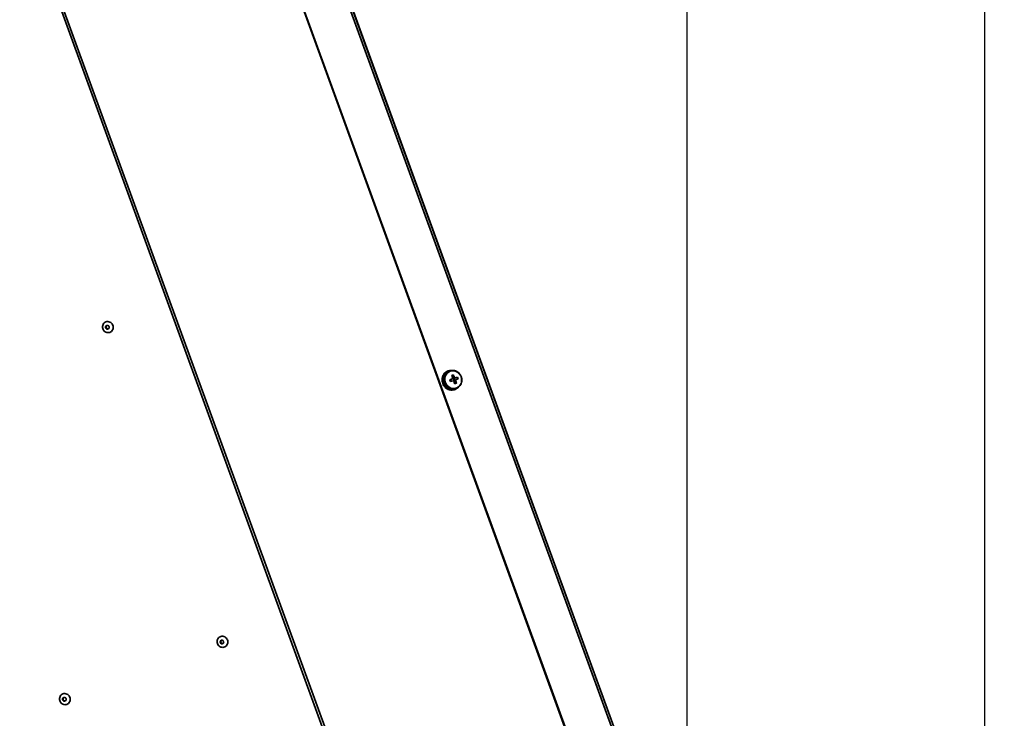
# Paper-space layout 'SW_Model_1' of a CAD drawing. Units: millimetres. Extents: x 0 to 594, y 0 to 420.
# Drawn here: x 133 to 183, y 243 to 279 of the extents above; entities that cross this region are included whole.
import ezdxf

# ---------------------------------------------------------------- set-up
doc = ezdxf.new("R2010")
doc.units = ezdxf.units.MM
doc.layers.add('SLD-0_0', color=179, linetype='Continuous')
doc.styles.add('SLDTEXTSTYLE0', font='TXT', dxfattribs={"width": 0.75})
doc.dimstyles.new('SLDDIMSTYLE0', dxfattribs={"dimtxt": 3.5, "dimasz": 3.302, "dimexe": 0, "dimexo": 0.0625, "dimgap": 0.875, "dimtad": 1, "dimdec": 0, "dimlfac": 10, "dimrnd": 1e-09, "dimzin": 12, "dimdsep": 46, "dimtxsty": 'SLDTEXTSTYLE0', "dimblk1": 'NONE', "dimblk2": 'NONE', "dimsah": 1, "dimcen": 0.09, "dimadec": 0, "dimazin": 3, "dimtfac": 1, "dimtofl": 0, "dimtmove": 0, "dimatfit": 3, "dimldrblk": 'NONE', "dimfxl": 1, "dimfrac": 2, "dimtolj": 1, "dimtzin": 12, "dimarcsym": 0})
doc.dimstyles.new('SLDDIMSTYLE1', dxfattribs={"dimtxt": 3.5, "dimasz": 3.302, "dimexe": 0, "dimexo": 0.0625, "dimgap": 0.875, "dimtad": 1, "dimdec": 0, "dimlfac": 10, "dimrnd": 1e-09, "dimzin": 12, "dimdsep": 46, "dimtxsty": 'SLDTEXTSTYLE0', "dimblk1": 'NONE', "dimblk2": 'NONE', "dimsah": 1, "dimcen": 0.09, "dimadec": 0, "dimazin": 3, "dimtfac": 1, "dimtdec": 0, "dimtofl": 0, "dimtmove": 0, "dimatfit": 3, "dimldrblk": 'NONE', "dimfxl": 1, "dimfrac": 2, "dimtolj": 1, "dimtzin": 12, "dimarcsym": 0})

# ---------------------------------------------------------------- blocks, each defined once
blk = doc.blocks.new('_D_2')
at = {"layer": 'SLD-0_0', "color": 250, "true_color": 0x191924}
for p, q in [((60.195, 153.22), (60.195, 303.809)), ((167.206, 233.093), (167.206, 303.809)), ((167.206, 302.809), (60.195, 302.809))]:
    blk.add_line(p, q, dxfattribs=at)
for points in [[(60.195, 302.809), (63.497, 302.301), (63.497, 303.317)], [(167.206, 302.809), (163.904, 303.317), (163.904, 302.301)]]:
    blk.add_solid(points, dxfattribs=at)
at = {"layer": 'SLD-0_0', "color": 250, "true_color": 0x191924, "insert": (108.528, 307.32), "char_height": 3.5, "attachment_point": 1, "style": 'SLDTEXTSTYLE0'}
blk.add_mtext('1070', dxfattribs=at)
blk = doc.blocks.new('_None')
blk = doc.blocks.new('_D_6')
at = {"layer": 'SLD-0_0', "color": 250, "true_color": 0x191924}
for p, q in [((132.503, 289.966), (183.308, 289.966)), ((182.308, 289.966), (182.308, 152.095)), ((139.195, 152.095), (183.308, 152.095))]:
    blk.add_line(p, q, dxfattribs=at)
for points in [[(182.308, 289.966), (181.8, 286.664), (182.816, 286.664)], [(182.308, 152.095), (182.816, 155.397), (181.8, 155.397)]]:
    blk.add_solid(points, dxfattribs=at)
at = {"layer": 'SLD-0_0', "color": 250, "true_color": 0x191924, "insert": (177.797, 215.858), "char_height": 3.5, "attachment_point": 1, "rotation": 90, "style": 'SLDTEXTSTYLE0'}
blk.add_mtext('1380', dxfattribs=at)

psp = doc.layouts.new('SW_Model_1')

# ---------------------------------------------------------------- linework, layer by layer
at = {"layer": 'SLD-0_0', "color": 250, "linetype": 'Continuous', "lineweight": 35, "true_color": 0x191924}
for p, q in [((131.535109, 289.781637), (156.092155, 222.311707)), ((156.207296, 222.353615), (131.655031, 289.810409)), ((146.331376, 289.463374), (167.194605, 232.142125)), ((146.43422, 289.500806), (167.297449, 232.179557)), ((167.203525, 232.481743), (146.524932, 289.29571)), ((144.229649, 288.698408), (165.092878, 231.377158)), ((144.25605, 288.708017), (165.119279, 231.386768)), ((163.917157, 241.511535), (149.843247, 280.179286)), ((137.539595, 262.934301), (137.539702, 262.986322)), ((137.548653, 262.882802), (137.539595, 262.934301)), ((137.539702, 262.986322), (137.548971, 263.037091)), ((137.566569, 262.833576), (137.548653, 262.882802)), ((137.548971, 263.037091), (137.567087, 263.084881)), ((137.567087, 263.084881), (137.593433, 263.128064)), ((137.593433, 263.128064), (137.627111, 263.165169)), ((137.627111, 263.165169), (137.666974, 263.194934)), ((137.666974, 263.194934), (137.711666, 263.216343)), ((137.694969, 262.963475), (137.693603, 262.932501)), ((137.693603, 262.932501), (137.701967, 262.902379)), ((137.705919, 262.991945), (137.694969, 262.963475)), ((137.701967, 262.902379), (137.719157, 262.876374)), ((137.725266, 263.014826), (137.705919, 262.991945)), ((137.711666, 263.216343), (137.759664, 263.228669)), ((137.719157, 262.876374), (137.743309, 262.857303)), ((137.750912, 263.029638), (137.725266, 263.014826)), ((137.78008, 263.034776), (137.750912, 263.029638)), ((137.759664, 263.228669), (137.809333, 263.231491)), ((137.809608, 263.029683), (137.78008, 263.034776)), ((137.809333, 263.231491), (137.858983, 263.224713)), ((137.836296, 263.014911), (137.809608, 263.029683)), ((137.829345, 262.857369), (137.852152, 262.876476)), ((137.857252, 262.992062), (137.836296, 263.014911)), ((137.852152, 262.876476), (137.86751, 262.902507)), ((137.870206, 262.96361), (137.857252, 262.992062)), ((137.858983, 263.224713), (137.906922, 263.208566)), ((137.86751, 262.902507), (137.873753, 262.93264)), ((137.873753, 262.93264), (137.870206, 262.96361)), ((137.906922, 263.208566), (137.951518, 263.183601)), ((137.951518, 263.183601), (137.991253, 263.150666)), ((137.991253, 263.150666), (138.024772, 263.110885)), ((138.024772, 263.110885), (138.050936, 263.06561)), ((138.050936, 263.06561), (138.068852, 263.016385)), ((138.077803, 262.912865), (138.068534, 262.862096)), ((138.068852, 263.016385), (138.07791, 262.964886)), ((138.07791, 262.964886), (138.077803, 262.912865)), ((137.592733, 262.788302), (137.566569, 262.833576)), ((137.626252, 262.74852), (137.592733, 262.788302)), ((137.665987, 262.715586), (137.626252, 262.74852)), ((137.710583, 262.690621), (137.665987, 262.715586)), ((137.758522, 262.674474), (137.710583, 262.690621)), ((137.743309, 262.857303), (137.771805, 262.847233)), ((137.808172, 262.667696), (137.758522, 262.674474)), ((137.771805, 262.847233), (137.801559, 262.847256)), ((137.801559, 262.847256), (137.829345, 262.857369)), ((137.857841, 262.670518), (137.808172, 262.667696)), ((137.905839, 262.682844), (137.857841, 262.670518)), ((137.950531, 262.704253), (137.905839, 262.682844)), ((137.990394, 262.734017), (137.950531, 262.704253)), ((138.024072, 262.771123), (137.990394, 262.734017)), ((138.050418, 262.814306), (138.024072, 262.771123)), ((138.068534, 262.862096), (138.050418, 262.814306)), ((154.823752, 260.49905), (154.829032, 260.500972)), ((154.826294, 260.497509), (154.823752, 260.49905)), ((154.838551, 260.493818), (154.860262, 260.483315)), ((154.844873, 260.506737), (154.839592, 260.504816)), ((154.839592, 260.504816), (154.868102, 260.48896)), ((154.865599, 260.494175), (154.844873, 260.506737)), ((154.919467, 260.38435), (154.9132, 260.319116)), ((154.934685, 260.447459), (154.919467, 260.38435)), ((154.958532, 260.507098), (154.934685, 260.447459)), ((154.990499, 260.561996), (154.958532, 260.507098)), ((155.029903, 260.610982), (154.990499, 260.561996)), ((155.007006, 260.690296), (155.012286, 260.692218)), ((155.007305, 260.689723), (155.007006, 260.690296)), ((155.016042, 260.69108), (155.029512, 260.670069)), ((155.028126, 260.697983), (155.022846, 260.696062)), ((155.022846, 260.696062), (155.03828, 260.66965)), ((155.03969, 260.675858), (155.028126, 260.697983)), ((155.075907, 260.653013), (155.029903, 260.610982)), ((155.088383, 260.725331), (155.067262, 260.717644)), ((155.127528, 260.687193), (155.075907, 260.653013)), ((155.164022, 260.726257), (155.096933, 260.701839)), ((155.183668, 260.712793), (155.127528, 260.687193)), ((155.243128, 260.729268), (155.183668, 260.712793)), ((155.304643, 260.736266), (155.243128, 260.729268)), ((155.366901, 260.733639), (155.304643, 260.736266)), ((155.348279, 260.520801), (155.306338, 260.382921)), ((155.428575, 260.721443), (155.366901, 260.733639)), ((155.48835, 260.699936), (155.428575, 260.721443)), ((155.551402, 260.416572), (155.448153, 260.378993)), ((155.544953, 260.669578), (155.48835, 260.699936)), ((155.597177, 260.631016), (155.544953, 260.669578)), ((155.643909, 260.585072), (155.597177, 260.631016)), ((155.684153, 260.532725), (155.643909, 260.585072)), ((155.717052, 260.47509), (155.684153, 260.532725)), ((155.741904, 260.413396), (155.717052, 260.47509)), ((155.758179, 260.348957), (155.741904, 260.413396)), ((154.772105, 260.228033), (154.777386, 260.229955)), ((154.776983, 260.22824), (154.772105, 260.228033)), ((154.793226, 260.235721), (154.787946, 260.233799)), ((154.787946, 260.233799), (154.82106, 260.235693)), ((154.816535, 260.236709), (154.793226, 260.235721)), ((154.794674, 260.220886), (154.817733, 260.224227)), ((154.868464, 259.963291), (154.873744, 259.965213)), ((154.889584, 259.970979), (154.884304, 259.969057)), ((154.908075, 259.985204), (154.889584, 259.970979)), ((154.898343, 259.958939), (154.915428, 259.975062)), ((154.9132, 260.319116), (154.91602, 260.253147)), ((154.91602, 260.253147), (154.927865, 260.187849)), ((154.927865, 260.187849), (154.948483, 260.124614)), ((154.948483, 260.124614), (154.977436, 260.06479)), ((154.977436, 260.06479), (155.014105, 260.009652)), ((155.014105, 260.009652), (155.05771, 259.960375)), ((155.05771, 259.960375), (155.10732, 259.918008)), ((155.10732, 259.918008), (155.161879, 259.883456)), ((155.161879, 259.883456), (155.220224, 259.857455)), ((155.291136, 260.321843), (155.169934, 260.277729)), ((155.18985, 260.284978), (155.225078, 260.18819)), ((155.205162, 260.180941), (155.326364, 260.225055)), ((155.302201, 260.351078), (155.299877, 260.351441)), ((155.314886, 260.347778), (155.302201, 260.351078)), ((155.308274, 260.365943), (155.314886, 260.347778)), ((155.352085, 260.208), (155.353632, 260.209772)), ((155.353632, 260.209772), (155.361228, 260.220454)), ((155.361228, 260.220454), (155.36784, 260.202288)), ((155.396523, 260.250591), (155.361295, 260.347379)), ((155.498026, 260.109375), (155.377269, 260.188038)), ((155.483381, 260.282204), (155.58663, 260.319784)), ((155.523898, 259.86818), (155.577923, 259.89815)), ((155.577923, 259.89815), (155.626866, 259.936357)), ((155.626866, 259.936357), (155.669684, 259.981987)), ((155.669684, 259.981987), (155.705465, 260.034068)), ((155.705465, 260.034068), (155.733446, 260.09149)), ((155.733446, 260.09149), (155.753031, 260.153028)), ((155.753031, 260.153028), (155.763803, 260.217371)), ((155.765531, 260.283149), (155.758179, 260.348957)), ((155.763803, 260.217371), (155.765531, 260.283149)), ((155.082233, 259.788878), (155.087514, 259.7908)), ((155.103354, 259.796565), (155.098074, 259.794643)), ((155.111156, 259.819511), (155.103354, 259.796565)), ((155.116642, 259.791144), (155.122329, 259.81493)), ((155.220224, 259.857455), (155.281111, 259.840558)), ((155.281111, 259.840558), (155.343242, 259.833126)), ((155.343242, 259.833126), (155.405294, 259.835318)), ((155.345544, 259.760168), (155.350825, 259.76209)), ((155.359143, 259.763085), (155.389431, 259.771269)), ((155.361302, 259.792237), (155.366665, 259.767856)), ((155.366665, 259.767856), (155.361385, 259.765934)), ((155.380264, 259.770773), (155.372747, 259.79467)), ((155.389431, 259.771269), (155.409282, 259.777951)), ((155.405294, 259.835318), (155.465943, 259.847086)), ((155.409282, 259.777951), (155.430403, 259.785638)), ((155.421853, 259.809131), (155.488941, 259.833549)), ((155.465943, 259.847086), (155.523898, 259.86818)), ((143.352838, 246.98558), (143.357546, 247.037196)), ((143.357333, 246.933599), (143.352838, 246.98558)), ((143.370879, 246.883021), (143.357333, 246.933599)), ((143.357546, 247.037196), (143.371297, 247.086687)), ((143.393013, 246.835569), (143.370879, 246.883021)), ((143.371297, 247.086687), (143.393622, 247.132368)), ((143.393622, 247.132368), (143.423762, 247.172685)), ((143.423762, 247.172685), (143.46069, 247.206263)), ((143.46069, 247.206263), (143.503149, 247.23196)), ((143.503149, 247.23196), (143.549692, 247.2489)), ((143.516674, 247.010464), (143.508048, 246.981061)), ((143.508048, 246.981061), (143.509142, 246.949983)), ((143.509142, 246.949983), (143.519838, 246.920596)), ((143.534085, 247.035003), (143.516674, 247.010464)), ((143.519838, 246.920596), (143.538977, 246.896085)), ((143.558395, 247.052021), (143.534085, 247.035003)), ((143.538977, 246.896085), (143.564484, 246.879106)), ((143.549692, 247.2489), (143.598735, 247.256507)), ((143.586969, 247.059673), (143.558395, 247.052021)), ((143.616711, 247.057129), (143.586969, 247.059673)), ((143.598735, 247.256507), (143.648607, 247.254521)), ((143.644398, 247.044667), (143.616711, 247.057129)), ((143.623157, 246.874089), (143.649965, 246.886594)), ((143.66703, 247.023635), (143.644398, 247.044667)), ((143.648607, 247.254521), (143.697611, 247.24301)), ((143.649965, 246.886594), (143.671114, 246.90766)), ((143.682153, 246.996313), (143.66703, 247.023635)), ((143.671114, 246.90766), (143.684312, 246.935004)), ((143.68813, 246.965663), (143.682153, 246.996313)), ((143.684312, 246.935004), (143.68813, 246.965663)), ((143.697611, 247.24301), (143.744077, 247.222366)), ((143.744077, 247.222366), (143.786423, 247.193293)), ((143.786423, 247.193293), (143.823207, 247.156779)), ((143.823207, 247.156779), (143.853177, 247.114069)), ((143.853177, 247.114069), (143.875311, 247.066617)), ((143.888644, 246.912442), (143.874893, 246.862951)), ((143.875311, 247.066617), (143.888857, 247.016039)), ((143.893352, 246.964058), (143.888644, 246.912442)), ((143.888857, 247.016039), (143.893352, 246.964058)), ((143.422983, 246.792859), (143.393013, 246.835569)), ((143.459767, 246.756345), (143.422983, 246.792859)), ((143.502113, 246.727272), (143.459767, 246.756345)), ((143.548579, 246.706628), (143.502113, 246.727272)), ((143.597583, 246.695117), (143.548579, 246.706628)), ((143.564484, 246.879106), (143.593595, 246.871499)), ((143.593595, 246.871499), (143.623157, 246.874089)), ((143.647455, 246.693131), (143.597583, 246.695117)), ((143.696498, 246.700738), (143.647455, 246.693131)), ((143.743041, 246.717678), (143.696498, 246.700738)), ((143.7855, 246.743375), (143.743041, 246.717678)), ((143.822428, 246.776953), (143.7855, 246.743375)), ((143.852568, 246.81727), (143.822428, 246.776953)), ((143.874893, 246.862951), (143.852568, 246.81727)), ((135.357457, 244.049073), (135.357564, 244.101093)), ((135.366516, 243.997573), (135.357457, 244.049073)), ((135.357564, 244.101093), (135.366834, 244.151863)), ((135.384432, 243.948348), (135.366516, 243.997573)), ((135.366834, 244.151863), (135.38495, 244.199653)), ((135.410595, 243.903074), (135.384432, 243.948348)), ((135.38495, 244.199653), (135.411295, 244.242836)), ((135.444114, 243.863292), (135.410595, 243.903074)), ((135.411295, 244.242836), (135.444973, 244.279941)), ((135.444973, 244.279941), (135.484837, 244.309705)), ((135.484837, 244.309705), (135.529528, 244.331115)), ((135.512832, 244.078247), (135.511465, 244.047272)), ((135.511465, 244.047272), (135.51983, 244.017151)), ((135.523782, 244.106717), (135.512832, 244.078247)), ((135.51983, 244.017151), (135.537019, 243.991145)), ((135.543128, 244.129597), (135.523782, 244.106717)), ((135.529528, 244.331115), (135.577526, 244.34344)), ((135.537019, 243.991145), (135.561171, 243.972075)), ((135.568775, 244.144409), (135.543128, 244.129597)), ((135.561171, 243.972075), (135.589667, 243.962005)), ((135.597942, 244.149547), (135.568775, 244.144409)), ((135.577526, 244.34344), (135.627196, 244.346262)), ((135.589667, 243.962005), (135.619421, 243.962028)), ((135.62747, 244.144455), (135.597942, 244.149547)), ((135.619421, 243.962028), (135.647207, 243.972141)), ((135.627196, 244.346262), (135.676845, 244.339485)), ((135.654158, 244.129683), (135.62747, 244.144455)), ((135.647207, 243.972141), (135.670015, 243.991248)), ((135.675115, 244.106834), (135.654158, 244.129683)), ((135.670015, 243.991248), (135.685372, 244.017279)), ((135.688068, 244.078382), (135.675115, 244.106834)), ((135.676845, 244.339485), (135.724785, 244.323338)), ((135.685372, 244.017279), (135.691616, 244.047412)), ((135.691616, 244.047412), (135.688068, 244.078382)), ((135.724785, 244.323338), (135.769381, 244.298373)), ((135.769381, 244.298373), (135.809115, 244.265438)), ((135.841935, 243.885895), (135.808256, 243.848789)), ((135.809115, 244.265438), (135.842635, 244.225657)), ((135.86828, 243.929077), (135.841935, 243.885895)), ((135.842635, 244.225657), (135.868798, 244.180382)), ((135.886396, 243.976867), (135.86828, 243.929077)), ((135.868798, 244.180382), (135.886714, 244.131157)), ((135.895665, 244.027637), (135.886396, 243.976867)), ((135.886714, 244.131157), (135.895773, 244.079658)), ((135.895773, 244.079658), (135.895665, 244.027637)), ((135.483849, 243.830358), (135.444114, 243.863292)), ((135.528445, 243.805392), (135.483849, 243.830358)), ((135.576384, 243.789246), (135.528445, 243.805392)), ((135.626034, 243.782468), (135.576384, 243.789246)), ((135.675703, 243.78529), (135.626034, 243.782468)), ((135.723701, 243.797616), (135.675703, 243.78529)), ((135.768393, 243.819025), (135.723701, 243.797616)), ((135.808256, 243.848789), (135.768393, 243.819025))]:
    psp.add_line(p, q, dxfattribs=at)
for centre, radius, start, end in [((137.818817, 262.953257), 0.095848, 122.9076996, 277.0951947), ((155.27733, 260.272339), 0.507164, 155.0679455, 185.0117083), ((155.298451, 260.280026), 0.507164, 155.0679455, 185.0117083), ((155.285399, 260.26495), 0.475806, 113.3344582, 286.6655418), ((155.226138, 260.297059), 0.450239, 120.900153, 153.3441211), ((155.247259, 260.304746), 0.450239, 120.900153, 153.3441211), ((155.361807, 260.287974), 0.480844, 114.288402, 255.5086839), ((155.21446, 260.313256), 0.430345, 110.0015692, 118.8203618), ((155.236472, 260.318432), 0.432975, 85.453237, 118.7634873), ((155.820824, 259.082885), 1.513573, 108.1921412, 111.8078588), ((153.439677, 259.598308), 2.024859, 22.4136111, 26.0689871), ((153.529418, 259.630971), 2.024859, 22.4136111, 26.0689871), ((155.380525, 260.30486), 0.100346, 47.627069, 78.0452959), ((154.584019, 260.009668), 1.049477, 17.1872481, 22.8127519), ((155.307844, 260.273136), 0.537642, 186.4007486, 215.1909464), ((155.328965, 260.280823), 0.537642, 186.4007486, 215.1909464), ((155.282073, 260.251802), 0.504217, 216.5891958, 246.6506845), ((155.303194, 260.25949), 0.504217, 216.5891958, 246.6506845), ((164.594824, 263.653304), 10.011146, 199.705254, 200.294746), ((155.303845, 260.271664), 0.090285, 165.2209815, 234.7790185), ((155.34719, 260.223015), 0.414298, 255.2178385, 324.8603494), ((155.390595, 260.308525), 0.100346, 141.9547041, 172.372931), ((155.287516, 260.270172), 0.082291, 55.0991398, 70.5732252), ((155.393993, 260.299188), 0.100346, 227.627069, 258.0452959), ((155.282528, 260.263905), 0.090285, 345.2209815, 54.7790185), ((155.290377, 260.26231), 0.082291, 329.4267748, 344.9008602), ((153.442985, 259.58922), 2.024859, 13.9310129, 17.5863889), ((155.282035, 260.192983), 0.433486, 283.0971207, 314.9052804), ((154.935741, 261.514629), 1.513573, 288.1921412, 291.8078588), ((155.383923, 260.295523), 0.100346, 321.9547041, 352.372931), ((153.532726, 259.621883), 2.024859, 13.9310129, 17.5863889), ((155.260406, 260.199897), 0.447895, 248.3994775, 280.9577684), ((155.281527, 260.207584), 0.447895, 248.3994775, 280.9577684), ((143.63315, 246.978479), 0.095846, 122.9019168, 277.1009775), ((135.63668, 244.068029), 0.095848, 122.9076995, 277.0951949)]:
    psp.add_arc(centre, radius, start, end, dxfattribs=at)
for points, knots in [([(154.829032, 260.500972), (154.827076, 260.498511), (154.824142, 260.494819), (154.820291, 260.489863), (154.818383, 260.487375), (154.81743, 260.48613)], [0, 0, 0, 0, 0.499971026, 0.749982013, 1, 1, 1, 1]), ([(154.838551, 260.493818), (154.838624, 260.494742), (154.838771, 260.496591), (154.839101, 260.500266), (154.839396, 260.502996), (154.839592, 260.504816)], [0, 0, 0, 0, 0.250161133, 0.500322267, 1, 1, 1, 1]), ([(155.012286, 260.692218), (155.009379, 260.69077), (155.005018, 260.688599), (154.999239, 260.685641), (154.99636, 260.684142), (154.994921, 260.683393)], [0, 0, 0, 0, 0.499971026, 0.749982013, 1, 1, 1, 1]), ([(155.016042, 260.69108), (155.016601, 260.691509), (155.01772, 260.692367), (155.019978, 260.694044), (155.021699, 260.695255), (155.022846, 260.696062)], [0, 0, 0, 0, 0.250161133, 0.500322267, 1, 1, 1, 1]), ([(155.688392, 259.986448), (155.688906, 259.987076), (155.702248, 260.003384), (155.722436, 260.04041), (155.747698, 260.096792), (155.764594, 260.157157), (155.773748, 260.219607), (155.774733, 260.28323), (155.767585, 260.346813), (155.752408, 260.409214), (155.72947, 260.46929), (155.699178, 260.525942), (155.662078, 260.578129), (155.61884, 260.624889), (155.57025, 260.665359), (155.517198, 260.69879), (155.460658, 260.724566), (155.401682, 260.7422), (155.34134, 260.751427), (155.280818, 260.751894), (155.221023, 260.744357), (155.182995, 260.732281), (155.164022, 260.726257)], [0, 0, 0, 0, 0.002095808, 0.054396548, 0.106766477, 0.15920769, 0.211716145, 0.264283875, 0.316900994, 0.369557102, 0.422241924, 0.474944884, 0.527652485, 0.580352992, 0.633033083, 0.685677949, 0.73827218, 0.790801532, 0.84325547, 0.895629938, 0.947929581, 1, 1, 1, 1]), ([(155.314886, 260.347778), (155.319904, 260.35105), (155.345245, 260.367574), (155.374086, 260.385911), (155.397935, 260.400907), (155.40131, 260.40303)], [0, 0, 0, 0, 0.174898434, 0.883243509, 1, 1, 1, 1]), ([(155.448153, 260.378993), (155.443759, 260.377394), (155.412709, 260.366092), (155.37493, 260.352342), (155.341265, 260.340089), (155.334599, 260.337662)], [0, 0, 0, 0, 0.116756491, 0.825101565, 1, 1, 1, 1]), ([(154.777386, 260.229955), (154.776722, 260.22716), (154.775727, 260.222968), (154.774468, 260.217384), (154.773858, 260.214594), (154.773553, 260.213199)], [0, 0, 0, 0, 0.499971026, 0.749982013, 1, 1, 1, 1]), ([(154.794674, 260.220886), (154.794098, 260.221962), (154.792947, 260.224113), (154.790685, 260.228415), (154.789041, 260.231646), (154.787946, 260.233799)], [0, 0, 0, 0, 0.250161133, 0.500322267, 1, 1, 1, 1]), ([(154.873744, 259.965213), (154.874305, 259.96287), (154.875146, 259.959356), (154.876318, 259.954714), (154.876921, 259.952406), (154.877222, 259.951252)], [0, 0, 0, 0, 0.499971026, 0.749982013, 1, 1, 1, 1]), ([(154.898343, 259.958939), (154.897161, 259.959773), (154.894796, 259.961442), (154.890103, 259.964802), (154.886623, 259.967355), (154.884304, 259.969057)], [0, 0, 0, 0, 0.250161133, 0.500322267, 1, 1, 1, 1]), ([(155.462948, 260.233681), (155.458999, 260.233137), (155.431089, 260.229296), (155.397209, 260.224804), (155.367175, 260.221173), (155.361228, 260.220454)], [0, 0, 0, 0, 0.116756491, 0.825101566, 1, 1, 1, 1]), ([(155.369827, 260.240874), (155.376493, 260.2433), (155.410158, 260.255553), (155.447937, 260.269304), (155.478987, 260.280605), (155.483381, 260.282204)], [0, 0, 0, 0, 0.174898435, 0.883243509, 1, 1, 1, 1]), ([(155.087514, 259.7908), (155.088841, 259.789551), (155.090832, 259.787678), (155.093506, 259.785248), (155.094849, 259.784053), (155.095521, 259.783456)], [0, 0, 0, 0, 0.4999710265, 0.7499820125, 1, 1, 1, 1]), ([(155.116642, 259.791144), (155.115089, 259.791421), (155.111983, 259.791975), (155.105789, 259.793123), (155.101159, 259.794035), (155.098074, 259.794643)], [0, 0, 0, 0, 0.250161133, 0.500322267, 1, 1, 1, 1]), ([(155.350825, 259.76209), (155.352218, 259.76223), (155.354308, 259.76244), (155.357075, 259.762791), (155.358454, 259.762987), (155.359143, 259.763085)], [0, 0, 0, 0, 0.499971026, 0.749982013, 1, 1, 1, 1]), ([(155.380264, 259.770773), (155.378693, 259.770354), (155.375553, 259.769516), (155.369265, 259.767884), (155.364536, 259.766714), (155.361385, 259.765934)], [0, 0, 0, 0, 0.250161133, 0.500322267, 1, 1, 1, 1])]:
    psp.add_open_spline(points, degree=3, knots=knots, dxfattribs=at)

# ---------------------------------------------------------------- dimensions: what is measured, and where the dimension line sits
at = {"layer": 'SLD-0_0', "color": 250, "true_color": 0x191924}
dim = psp.add_linear_dim(base=(167.206085, 302.808507), p1=(60.194676, 152.220353), p2=(167.206085, 232.093136), dimstyle='SLDDIMSTYLE1', dxfattribs=at)
dim.commit()
dim.dimension.update_dxf_attribs({"geometry": '_D_2', "text_midpoint": (113.70038, 302.808507), "dimtype": 160})
dim = psp.add_linear_dim(base=(182.308433, 289.965534), p1=(138.194676, 152.095353), p2=(131.502694, 289.965534), angle=90, dimstyle='SLDDIMSTYLE0', dxfattribs=at)
dim.commit()
dim.dimension.update_dxf_attribs({"geometry": '_D_6', "text_midpoint": (182.308433, 221.030443), "dimtype": 160})

doc.saveas('drawing.dxf')
